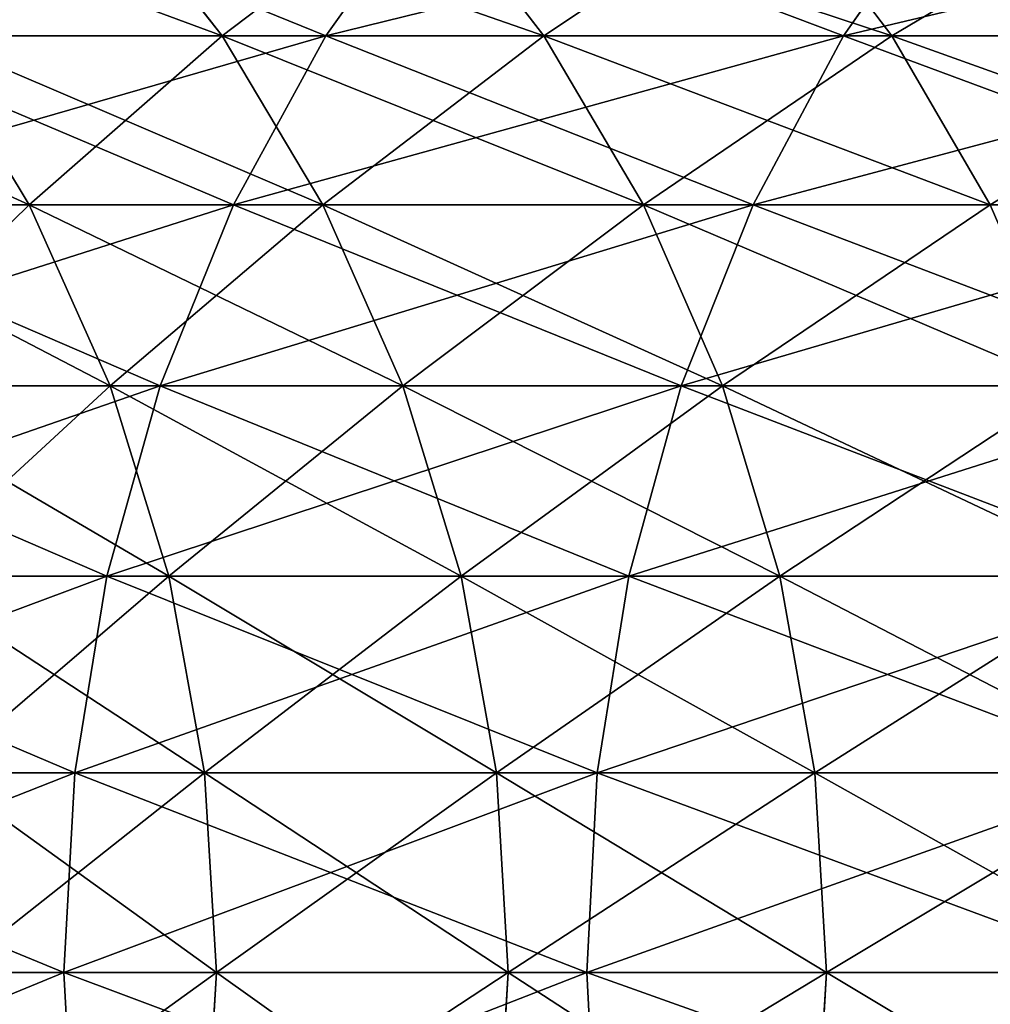
# Model space of a CAD drawing. Units: inches. Extents: x -1.7 to 41.6, y 0 to 13.1.
# Drawn here: x 3 to 3.6, y 10.8 to 11.4 of the extents above; entities that cross this region are included whole.
import ezdxf

# ---------------------------------------------------------------- set-up
doc = ezdxf.new("R2010")
doc.units = ezdxf.units.IN
doc.header["$MEASUREMENT"] = 0
doc.layers.get('0').update_dxf_attribs({"true_color": 0xffffff})

# ---------------------------------------------------------------- blocks, each defined once
blk = doc.blocks.new('Difference')
for p, q in [((2.88445, 1.58581, 13.83802), (2.80914, 1.68257, 13.81091)), ((2.88445, 1.58581, 26.16198), (2.80914, 1.68257, 26.18909)), ((3.01845, 1.68257, 9.95714), (2.94955, 1.58581, 9.91639)), ((3.01845, 1.68257, 30.04286), (2.94955, 1.58581, 30.08361)), ((3.08645, 1.58581, 13.30345), (3.01202, 1.68257, 13.27398)), ((3.08645, 1.58581, 26.69655), (3.01202, 1.68257, 26.72602)), ((3.30514, 1.58581, 12.77549), (3.23168, 1.68257, 12.7437)), ((3.30514, 1.58581, 27.22451), (3.23168, 1.68257, 27.2563)), ((3.34228, 1.68257, 9.42869), (3.27469, 1.58581, 9.3858)), ((3.34228, 1.68257, 30.57131), (3.27469, 1.58581, 30.6142)), ((2.94955, 1.58581, 9.91639), (2.64123, 1.58581, 10.45693)), ((2.64123, 1.58581, 29.54307), (2.94955, 1.58581, 30.08361)), ((2.76334, 1.47978, 14.39947), (2.69935, 1.58581, 14.37868)), ((2.88445, 1.58581, 13.83802), (2.69935, 1.58581, 14.37868)), ((2.76334, 1.47978, 25.60053), (2.69935, 1.58581, 25.62132)), ((2.69935, 1.58581, 25.62132), (2.88445, 1.58581, 26.16198)), ((2.94777, 1.47978, 13.86082), (2.88445, 1.58581, 13.83802)), ((3.08645, 1.58581, 13.30345), (2.88445, 1.58581, 13.83802)), ((2.94777, 1.47978, 26.13918), (2.88445, 1.58581, 26.16198)), ((2.88445, 1.58581, 26.16198), (3.08645, 1.58581, 26.69655)), ((2.94955, 1.58581, 9.91639), (2.89163, 1.47978, 9.88214)), ((2.94955, 1.58581, 30.08361), (2.89163, 1.47978, 30.11786)), ((3.27469, 1.58581, 9.3858), (2.94955, 1.58581, 9.91639)), ((2.94955, 1.58581, 30.08361), (3.27469, 1.58581, 30.6142)), ((3.14902, 1.47978, 13.32822), (3.08645, 1.58581, 13.30345)), ((3.30514, 1.58581, 12.77549), (3.08645, 1.58581, 13.30345)), ((3.08645, 1.58581, 26.69655), (3.30514, 1.58581, 27.22451)), ((3.14902, 1.47978, 26.67178), (3.08645, 1.58581, 26.69655)), ((3.27469, 1.58581, 9.3858), (3.21788, 1.47978, 9.34974)), ((3.27469, 1.58581, 30.6142), (3.21788, 1.47978, 30.65026)), ((3.61635, 1.58581, 8.86568), (3.27469, 1.58581, 9.3858)), ((3.27469, 1.58581, 30.6142), (3.61635, 1.58581, 31.13432)), ((3.3669, 1.47978, 12.80221), (3.30514, 1.58581, 12.77549)), ((3.54031, 1.58581, 12.25466), (3.30514, 1.58581, 12.77549)), ((3.3669, 1.47978, 27.19779), (3.30514, 1.58581, 27.22451)), ((3.30514, 1.58581, 27.22451), (3.54031, 1.58581, 27.74534)), ((2.89163, 1.47978, 9.88214), (2.58226, 1.47978, 10.42452)), ((2.58226, 1.47978, 29.57548), (2.89163, 1.47978, 30.11786)), ((2.76334, 1.47978, 14.39947), (2.59593, 1.47978, 14.94365)), ((2.59593, 1.47978, 25.05635), (2.76334, 1.47978, 25.60053)), ((2.8142, 1.36615, 14.41599), (2.76334, 1.47978, 14.39947)), ((2.94777, 1.47978, 13.86082), (2.76334, 1.47978, 14.39947)), ((2.8142, 1.36615, 25.58401), (2.76334, 1.47978, 25.60053)), ((2.76334, 1.47978, 25.60053), (2.94777, 1.47978, 26.13918)), ((2.89163, 1.47978, 9.88214), (2.8456, 1.36615, 9.85492)), ((2.89163, 1.47978, 30.11786), (2.8456, 1.36615, 30.14508)), ((3.21788, 1.47978, 9.34974), (2.89163, 1.47978, 9.88214)), ((2.89163, 1.47978, 30.11786), (3.21788, 1.47978, 30.65026)), ((2.99807, 1.36615, 13.87893), (2.94777, 1.47978, 13.86082)), ((3.14902, 1.47978, 13.32822), (2.94777, 1.47978, 13.86082)), ((2.99807, 1.36615, 26.12107), (2.94777, 1.47978, 26.13918)), ((2.94777, 1.47978, 26.13918), (3.14902, 1.47978, 26.67178)), ((3.3669, 1.47978, 12.80221), (3.14902, 1.47978, 13.32822)), ((3.19873, 1.36615, 13.34791), (3.14902, 1.47978, 13.32822)), ((3.14902, 1.47978, 26.67178), (3.3669, 1.47978, 27.19779)), ((3.19873, 1.36615, 26.65209), (3.14902, 1.47978, 26.67178)), ((3.21788, 1.47978, 9.34974), (3.17273, 1.36615, 9.32109)), ((3.21788, 1.47978, 30.65026), (3.17273, 1.36615, 30.67891)), ((3.56069, 1.47978, 8.82786), (3.21788, 1.47978, 9.34974)), ((3.21788, 1.47978, 30.65026), (3.56069, 1.47978, 31.17214)), ((3.41597, 1.36615, 27.17655), (3.3669, 1.47978, 27.19779)), ((3.3669, 1.47978, 27.19779), (3.60119, 1.47978, 27.71669)), ((2.8456, 1.36615, 9.85492), (2.5354, 1.36615, 10.39876)), ((2.5354, 1.36615, 29.60124), (2.8456, 1.36615, 30.14508)), ((2.8142, 1.36615, 14.41599), (2.64728, 1.36615, 14.95857)), ((2.64728, 1.36615, 25.04143), (2.8142, 1.36615, 25.58401)), ((2.8456, 1.36615, 9.85492), (2.8122, 1.24672, 9.83516)), ((2.8456, 1.36615, 30.14508), (2.8122, 1.24672, 30.16484)), ((2.99807, 1.36615, 13.87893), (2.8142, 1.36615, 14.41599)), ((2.8511, 1.24672, 14.42799), (2.8142, 1.36615, 14.41599)), ((2.8511, 1.24672, 25.57201), (2.8142, 1.36615, 25.58401)), ((2.8142, 1.36615, 25.58401), (2.99807, 1.36615, 26.12107)), ((3.17273, 1.36615, 9.32109), (2.8456, 1.36615, 9.85492)), ((2.8456, 1.36615, 30.14508), (3.17273, 1.36615, 30.67891)), ((3.03459, 1.24672, 13.89208), (2.99807, 1.36615, 13.87893)), ((3.19873, 1.36615, 13.34791), (2.99807, 1.36615, 13.87893)), ((3.03459, 1.24672, 26.10792), (2.99807, 1.36615, 26.12107)), ((2.99807, 1.36615, 26.12107), (3.19873, 1.36615, 26.65209)), ((3.17273, 1.36615, 9.32109), (3.13997, 1.24672, 9.3003)), ((3.17273, 1.36615, 30.67891), (3.13997, 1.24672, 30.6997)), ((3.51647, 1.36615, 8.7978), (3.17273, 1.36615, 9.32109)), ((3.17273, 1.36615, 30.67891), (3.51647, 1.36615, 31.2022)), ((3.23481, 1.24672, 13.36219), (3.19873, 1.36615, 13.34791)), ((3.41597, 1.36615, 12.82345), (3.19873, 1.36615, 13.34791)), ((3.23481, 1.24672, 26.63781), (3.19873, 1.36615, 26.65209)), ((3.19873, 1.36615, 26.65209), (3.41597, 1.36615, 27.17655)), ((2.8122, 1.24672, 9.83516), (2.5014, 1.24672, 10.38006)), ((2.5014, 1.24672, 29.61994), (2.8122, 1.24672, 30.16484)), ((2.8511, 1.24672, 14.42799), (2.68454, 1.24672, 14.9694)), ((2.68454, 1.24672, 25.0306), (2.8511, 1.24672, 25.57201)), ((2.8122, 1.24672, 9.83516), (2.79195, 1.12336, 9.82319)), ((2.8122, 1.24672, 30.16484), (2.79195, 1.12336, 30.17681)), ((3.13997, 1.24672, 9.3003), (2.8122, 1.24672, 9.83516)), ((2.8122, 1.24672, 30.16484), (3.13997, 1.24672, 30.6997)), ((2.87348, 1.12336, 14.43526), (2.8511, 1.24672, 14.42799)), ((3.03459, 1.24672, 13.89208), (2.8511, 1.24672, 14.42799)), ((2.87348, 1.12336, 25.56474), (2.8511, 1.24672, 25.57201)), ((2.8511, 1.24672, 25.57201), (3.03459, 1.24672, 26.10792)), ((3.05673, 1.12336, 13.90005), (3.03459, 1.24672, 13.89208)), ((3.23481, 1.24672, 13.36219), (3.03459, 1.24672, 13.89208)), ((3.05673, 1.12336, 26.09995), (3.03459, 1.24672, 26.10792)), ((3.03459, 1.24672, 26.10792), (3.23481, 1.24672, 26.63781)), ((3.13997, 1.24672, 9.3003), (3.1201, 1.12336, 9.28769)), ((3.13997, 1.24672, 30.6997), (3.1201, 1.12336, 30.71231)), ((3.48437, 1.24672, 8.77599), (3.13997, 1.24672, 9.3003)), ((3.13997, 1.24672, 30.6997), (3.48437, 1.24672, 31.22401)), ((3.45158, 1.24672, 12.83886), (3.23481, 1.24672, 13.36219)), ((3.25669, 1.12336, 13.37086), (3.23481, 1.24672, 13.36219)), ((3.23481, 1.24672, 26.63781), (3.45158, 1.24672, 27.16114)), ((3.25669, 1.12336, 26.62914), (3.23481, 1.24672, 26.63781)), ((2.48078, 1.12336, 10.36873), (2.79195, 1.12336, 9.82319)), ((2.79195, 1.12336, 30.17681), (2.48078, 1.12336, 29.63127)), ((2.87348, 1.12336, 14.43526), (2.70714, 1.12336, 14.97596)), ((2.70714, 1.12336, 25.02404), (2.87348, 1.12336, 25.56474)), ((2.79195, 1.12336, 9.82319), (2.78516, 0.99803, 9.81917)), ((2.79195, 1.12336, 30.17681), (2.78516, 0.99803, 30.18083)), ((2.79195, 1.12336, 9.82319), (3.1201, 1.12336, 9.28769)), ((3.1201, 1.12336, 30.71231), (2.79195, 1.12336, 30.17681)), ((3.05673, 1.12336, 13.90005), (2.87348, 1.12336, 14.43526)), ((2.88098, 0.99803, 14.43769), (2.87348, 1.12336, 14.43526)), ((2.88098, 0.99803, 25.56231), (2.87348, 1.12336, 25.56474)), ((2.87348, 1.12336, 25.56474), (3.05673, 1.12336, 26.09995)), ((3.06415, 0.99803, 13.90272), (3.05673, 1.12336, 13.90005)), ((3.25669, 1.12336, 13.37086), (3.05673, 1.12336, 13.90005)), ((3.06415, 0.99803, 26.09728), (3.05673, 1.12336, 26.09995)), ((3.05673, 1.12336, 26.09995), (3.25669, 1.12336, 26.62914)), ((3.1201, 1.12336, 9.28769), (3.11344, 0.99803, 9.28346)), ((3.1201, 1.12336, 30.71231), (3.11344, 0.99803, 30.71654)), ((3.1201, 1.12336, 9.28769), (3.46491, 1.12336, 8.76276)), ((3.46491, 1.12336, 31.23724), (3.1201, 1.12336, 30.71231)), ((3.47318, 1.12336, 12.84821), (3.25669, 1.12336, 13.37086)), ((3.26402, 0.99803, 13.37376), (3.25669, 1.12336, 13.37086)), ((3.25669, 1.12336, 26.62914), (3.47318, 1.12336, 27.15179)), ((3.26402, 0.99803, 26.62624), (3.25669, 1.12336, 26.62914)), ((2.88098, 0.99803, 14.43769), (2.71471, 0.99803, 14.97816)), ((2.71471, 0.99803, 25.02184), (2.88098, 0.99803, 25.56231)), ((2.78516, 0.99803, 9.81917), (2.79195, 0.87269, 9.82319)), ((2.78516, 0.99803, 30.18083), (2.79195, 0.87269, 30.17681)), ((2.87348, 0.87269, 14.43526), (2.88098, 0.99803, 14.43769)), ((2.87348, 0.87269, 25.56474), (2.88098, 0.99803, 25.56231)), ((3.06415, 0.99803, 13.90272), (2.88098, 0.99803, 14.43769)), ((2.88098, 0.99803, 25.56231), (3.06415, 0.99803, 26.09728)), ((3.05673, 0.87269, 13.90005), (3.06415, 0.99803, 13.90272)), ((3.05673, 0.87269, 26.09995), (3.06415, 0.99803, 26.09728)), ((3.26402, 0.99803, 13.37376), (3.06415, 0.99803, 13.90272)), ((3.06415, 0.99803, 26.09728), (3.26402, 0.99803, 26.62624)), ((3.11344, 0.99803, 9.28346), (3.1201, 0.87269, 9.28769)), ((3.11344, 0.99803, 30.71654), (3.1201, 0.87269, 30.71231)), ((3.25669, 0.87269, 13.37086), (3.26402, 0.99803, 13.37376)), ((3.25669, 0.87269, 26.62914), (3.26402, 0.99803, 26.62624)), ((3.48042, 0.99803, 12.85134), (3.26402, 0.99803, 13.37376)), ((3.26402, 0.99803, 26.62624), (3.48042, 0.99803, 27.14866))]:
    blk.add_line(p, q)
at = {"extrusion": (0, 1, 0)}
blk.add_arc((-20, 20, 0.99803), 20, 309.188855, 99, dxfattribs=at)
mesh = blk.add_polyface()
corners = [(2.62322, 1.68257, 14.35394), (2.88445, 1.58581, 13.83802), (2.69935, 1.58581, 14.37868), (2.80914, 1.68257, 13.81091)]
mesh.append_faces([[corners[k] for k in face] for face in [(0, 1, 2), (1, 0, 3)]], dxfattribs={"vtx0": -1})
mesh = blk.add_polyface()
corners = [(2.80914, 1.68257, 26.18909), (2.69935, 1.58581, 25.62132), (2.88445, 1.58581, 26.16198), (2.62322, 1.68257, 25.64606)]
mesh.append_faces([[corners[k] for k in face] for face in [(0, 1, 2), (1, 0, 3)]], dxfattribs={"vtx0": -1})
mesh = blk.add_polyface()
corners = [(3.01845, 1.68257, 9.95714), (2.64123, 1.58581, 10.45693), (2.94955, 1.58581, 9.91639), (2.71137, 1.68257, 10.4955)]
mesh.append_faces([[corners[k] for k in face] for face in [(0, 1, 2), (1, 0, 3)]], dxfattribs={"vtx0": -1})
mesh = blk.add_polyface()
corners = [(2.71137, 1.68257, 29.5045), (2.94955, 1.58581, 30.08361), (2.64123, 1.58581, 29.54307), (3.01845, 1.68257, 30.04286)]
mesh.append_faces([[corners[k] for k in face] for face in [(0, 1, 2), (1, 0, 3)]], dxfattribs={"vtx0": -1})
mesh = blk.add_polyface()
corners = [(2.80914, 1.68257, 13.81091), (3.08645, 1.58581, 13.30345), (2.88445, 1.58581, 13.83802), (3.01202, 1.68257, 13.27398)]
mesh.append_faces([[corners[k] for k in face] for face in [(0, 1, 2), (1, 0, 3)]], dxfattribs={"vtx0": -1})
mesh = blk.add_polyface()
corners = [(3.01202, 1.68257, 26.72602), (2.88445, 1.58581, 26.16198), (3.08645, 1.58581, 26.69655), (2.80914, 1.68257, 26.18909)]
mesh.append_faces([[corners[k] for k in face] for face in [(0, 1, 2), (1, 0, 3)]], dxfattribs={"vtx0": -1})
mesh = blk.add_polyface()
corners = [(3.34228, 1.68257, 9.42869), (2.94955, 1.58581, 9.91639), (3.27469, 1.58581, 9.3858), (3.01845, 1.68257, 9.95714)]
mesh.append_faces([[corners[k] for k in face] for face in [(0, 1, 2), (1, 0, 3)]], dxfattribs={"vtx0": -1})
mesh = blk.add_polyface()
corners = [(3.01845, 1.68257, 30.04286), (3.27469, 1.58581, 30.6142), (2.94955, 1.58581, 30.08361), (3.34228, 1.68257, 30.57131)]
mesh.append_faces([[corners[k] for k in face] for face in [(0, 1, 2), (1, 0, 3)]], dxfattribs={"vtx0": -1})
mesh = blk.add_polyface()
corners = [(3.01202, 1.68257, 13.27398), (3.30514, 1.58581, 12.77549), (3.08645, 1.58581, 13.30345), (3.23168, 1.68257, 12.7437)]
mesh.append_faces([[corners[k] for k in face] for face in [(0, 1, 2), (1, 0, 3)]], dxfattribs={"vtx0": -1})
mesh = blk.add_polyface()
corners = [(3.23168, 1.68257, 27.2563), (3.08645, 1.58581, 26.69655), (3.30514, 1.58581, 27.22451), (3.01202, 1.68257, 26.72602)]
mesh.append_faces([[corners[k] for k in face] for face in [(0, 1, 2), (1, 0, 3)]], dxfattribs={"vtx0": -1})
mesh = blk.add_polyface()
corners = [(3.23168, 1.68257, 12.7437), (3.54031, 1.58581, 12.25466), (3.30514, 1.58581, 12.77549), (3.46788, 1.68257, 12.22057)]
mesh.append_faces([[corners[k] for k in face] for face in [(0, 1, 2), (1, 0, 3)]], dxfattribs={"vtx0": -1})
mesh = blk.add_polyface()
corners = [(3.46788, 1.68257, 27.77943), (3.30514, 1.58581, 27.22451), (3.54031, 1.58581, 27.74534), (3.23168, 1.68257, 27.2563)]
mesh.append_faces([[corners[k] for k in face] for face in [(0, 1, 2), (1, 0, 3)]], dxfattribs={"vtx0": -1})
mesh = blk.add_polyface()
corners = [(3.68255, 1.68257, 8.91067), (3.27469, 1.58581, 9.3858), (3.61635, 1.58581, 8.86568), (3.34228, 1.68257, 9.42869)]
mesh.append_faces([[corners[k] for k in face] for face in [(0, 1, 2), (1, 0, 3)]], dxfattribs={"vtx0": -1})
mesh = blk.add_polyface()
corners = [(3.34228, 1.68257, 30.57131), (3.61635, 1.58581, 31.13432), (3.27469, 1.58581, 30.6142), (3.68255, 1.68257, 31.08933)]
mesh.append_faces([[corners[k] for k in face] for face in [(0, 1, 2), (1, 0, 3)]], dxfattribs={"vtx0": -1})
mesh = blk.add_polyface()
corners = [(2.53131, 1.58581, 14.92488), (2.76334, 1.47978, 14.39947), (2.59593, 1.47978, 14.94365), (2.69935, 1.58581, 14.37868)]
mesh.append_faces([[corners[k] for k in face] for face in [(0, 1, 2), (1, 0, 3)]], dxfattribs={"vtx0": -1})
mesh = blk.add_polyface()
corners = [(2.69935, 1.58581, 25.62132), (2.59593, 1.47978, 25.05635), (2.76334, 1.47978, 25.60053), (2.53131, 1.58581, 25.07512)]
mesh.append_faces([[corners[k] for k in face] for face in [(0, 1, 2), (1, 0, 3)]], dxfattribs={"vtx0": -1})
mesh = blk.add_polyface()
corners = [(2.94955, 1.58581, 9.91639), (2.58226, 1.47978, 10.42452), (2.89163, 1.47978, 9.88214), (2.64123, 1.58581, 10.45693)]
mesh.append_faces([[corners[k] for k in face] for face in [(0, 1, 2), (1, 0, 3)]], dxfattribs={"vtx0": -1})
mesh = blk.add_polyface()
corners = [(2.64123, 1.58581, 29.54307), (2.89163, 1.47978, 30.11786), (2.58226, 1.47978, 29.57548), (2.94955, 1.58581, 30.08361)]
mesh.append_faces([[corners[k] for k in face] for face in [(0, 1, 2), (1, 0, 3)]], dxfattribs={"vtx0": -1})
mesh = blk.add_polyface()
corners = [(2.69935, 1.58581, 14.37868), (2.94777, 1.47978, 13.86082), (2.76334, 1.47978, 14.39947), (2.88445, 1.58581, 13.83802)]
mesh.append_faces([[corners[k] for k in face] for face in [(0, 1, 2), (1, 0, 3)]], dxfattribs={"vtx0": -1})
mesh = blk.add_polyface()
corners = [(2.88445, 1.58581, 26.16198), (2.76334, 1.47978, 25.60053), (2.94777, 1.47978, 26.13918), (2.69935, 1.58581, 25.62132)]
mesh.append_faces([[corners[k] for k in face] for face in [(0, 1, 2), (1, 0, 3)]], dxfattribs={"vtx0": -1})
mesh = blk.add_polyface()
corners = [(2.88445, 1.58581, 13.83802), (3.14902, 1.47978, 13.32822), (2.94777, 1.47978, 13.86082), (3.08645, 1.58581, 13.30345)]
mesh.append_faces([[corners[k] for k in face] for face in [(0, 1, 2), (1, 0, 3)]], dxfattribs={"vtx0": -1})
mesh = blk.add_polyface()
corners = [(3.08645, 1.58581, 26.69655), (2.94777, 1.47978, 26.13918), (3.14902, 1.47978, 26.67178), (2.88445, 1.58581, 26.16198)]
mesh.append_faces([[corners[k] for k in face] for face in [(0, 1, 2), (1, 0, 3)]], dxfattribs={"vtx0": -1})
mesh = blk.add_polyface()
corners = [(3.27469, 1.58581, 9.3858), (2.89163, 1.47978, 9.88214), (3.21788, 1.47978, 9.34974), (2.94955, 1.58581, 9.91639)]
mesh.append_faces([[corners[k] for k in face] for face in [(0, 1, 2), (1, 0, 3)]], dxfattribs={"vtx0": -1})
mesh = blk.add_polyface()
corners = [(2.94955, 1.58581, 30.08361), (3.21788, 1.47978, 30.65026), (2.89163, 1.47978, 30.11786), (3.27469, 1.58581, 30.6142)]
mesh.append_faces([[corners[k] for k in face] for face in [(0, 1, 2), (1, 0, 3)]], dxfattribs={"vtx0": -1})
mesh = blk.add_polyface()
corners = [(3.08645, 1.58581, 13.30345), (3.3669, 1.47978, 12.80221), (3.14902, 1.47978, 13.32822), (3.30514, 1.58581, 12.77549)]
mesh.append_faces([[corners[k] for k in face] for face in [(0, 1, 2), (1, 0, 3)]], dxfattribs={"vtx0": -1})
mesh = blk.add_polyface()
corners = [(3.30514, 1.58581, 27.22451), (3.14902, 1.47978, 26.67178), (3.3669, 1.47978, 27.19779), (3.08645, 1.58581, 26.69655)]
mesh.append_faces([[corners[k] for k in face] for face in [(0, 1, 2), (1, 0, 3)]], dxfattribs={"vtx0": -1})
mesh = blk.add_polyface()
corners = [(3.61635, 1.58581, 8.86568), (3.21788, 1.47978, 9.34974), (3.56069, 1.47978, 8.82786), (3.27469, 1.58581, 9.3858)]
mesh.append_faces([[corners[k] for k in face] for face in [(0, 1, 2), (1, 0, 3)]], dxfattribs={"vtx0": -1})
mesh = blk.add_polyface()
corners = [(3.27469, 1.58581, 30.6142), (3.56069, 1.47978, 31.17214), (3.21788, 1.47978, 30.65026), (3.61635, 1.58581, 31.13432)]
mesh.append_faces([[corners[k] for k in face] for face in [(0, 1, 2), (1, 0, 3)]], dxfattribs={"vtx0": -1})
mesh = blk.add_polyface()
corners = [(3.30514, 1.58581, 12.77549), (3.60119, 1.47978, 12.28331), (3.3669, 1.47978, 12.80221), (3.54031, 1.58581, 12.25466)]
mesh.append_faces([[corners[k] for k in face] for face in [(0, 1, 2), (1, 0, 3)]], dxfattribs={"vtx0": -1})
mesh = blk.add_polyface()
corners = [(3.54031, 1.58581, 27.74534), (3.3669, 1.47978, 27.19779), (3.60119, 1.47978, 27.71669), (3.30514, 1.58581, 27.22451)]
mesh.append_faces([[corners[k] for k in face] for face in [(0, 1, 2), (1, 0, 3)]], dxfattribs={"vtx0": -1})
mesh = blk.add_polyface()
corners = [(2.89163, 1.47978, 9.88214), (2.5354, 1.36615, 10.39876), (2.8456, 1.36615, 9.85492), (2.58226, 1.47978, 10.42452)]
mesh.append_faces([[corners[k] for k in face] for face in [(0, 1, 2), (1, 0, 3)]], dxfattribs={"vtx0": -1})
mesh = blk.add_polyface()
corners = [(2.58226, 1.47978, 29.57548), (2.8456, 1.36615, 30.14508), (2.5354, 1.36615, 29.60124), (2.89163, 1.47978, 30.11786)]
mesh.append_faces([[corners[k] for k in face] for face in [(0, 1, 2), (1, 0, 3)]], dxfattribs={"vtx0": -1})
mesh = blk.add_polyface()
corners = [(2.59593, 1.47978, 14.94365), (2.8142, 1.36615, 14.41599), (2.64728, 1.36615, 14.95857), (2.76334, 1.47978, 14.39947)]
mesh.append_faces([[corners[k] for k in face] for face in [(0, 1, 2), (1, 0, 3)]], dxfattribs={"vtx0": -1})
mesh = blk.add_polyface()
corners = [(2.76334, 1.47978, 25.60053), (2.64728, 1.36615, 25.04143), (2.8142, 1.36615, 25.58401), (2.59593, 1.47978, 25.05635)]
mesh.append_faces([[corners[k] for k in face] for face in [(0, 1, 2), (1, 0, 3)]], dxfattribs={"vtx0": -1})
mesh = blk.add_polyface()
corners = [(2.76334, 1.47978, 14.39947), (2.99807, 1.36615, 13.87893), (2.8142, 1.36615, 14.41599), (2.94777, 1.47978, 13.86082)]
mesh.append_faces([[corners[k] for k in face] for face in [(0, 1, 2), (1, 0, 3)]], dxfattribs={"vtx0": -1})
mesh = blk.add_polyface()
corners = [(2.94777, 1.47978, 26.13918), (2.8142, 1.36615, 25.58401), (2.99807, 1.36615, 26.12107), (2.76334, 1.47978, 25.60053)]
mesh.append_faces([[corners[k] for k in face] for face in [(0, 1, 2), (1, 0, 3)]], dxfattribs={"vtx0": -1})
mesh = blk.add_polyface()
corners = [(3.21788, 1.47978, 9.34974), (2.8456, 1.36615, 9.85492), (3.17273, 1.36615, 9.32109), (2.89163, 1.47978, 9.88214)]
mesh.append_faces([[corners[k] for k in face] for face in [(0, 1, 2), (1, 0, 3)]], dxfattribs={"vtx0": -1})
mesh = blk.add_polyface()
corners = [(2.89163, 1.47978, 30.11786), (3.17273, 1.36615, 30.67891), (2.8456, 1.36615, 30.14508), (3.21788, 1.47978, 30.65026)]
mesh.append_faces([[corners[k] for k in face] for face in [(0, 1, 2), (1, 0, 3)]], dxfattribs={"vtx0": -1})
mesh = blk.add_polyface()
corners = [(2.94777, 1.47978, 13.86082), (3.19873, 1.36615, 13.34791), (2.99807, 1.36615, 13.87893), (3.14902, 1.47978, 13.32822)]
mesh.append_faces([[corners[k] for k in face] for face in [(0, 1, 2), (1, 0, 3)]], dxfattribs={"vtx0": -1})
mesh = blk.add_polyface()
corners = [(3.14902, 1.47978, 26.67178), (2.99807, 1.36615, 26.12107), (3.19873, 1.36615, 26.65209), (2.94777, 1.47978, 26.13918)]
mesh.append_faces([[corners[k] for k in face] for face in [(0, 1, 2), (1, 0, 3)]], dxfattribs={"vtx0": -1})
mesh = blk.add_polyface()
corners = [(3.14902, 1.47978, 13.32822), (3.41597, 1.36615, 12.82345), (3.19873, 1.36615, 13.34791), (3.3669, 1.47978, 12.80221)]
mesh.append_faces([[corners[k] for k in face] for face in [(0, 1, 2), (1, 0, 3)]], dxfattribs={"vtx0": -1})
mesh = blk.add_polyface()
corners = [(3.3669, 1.47978, 27.19779), (3.19873, 1.36615, 26.65209), (3.41597, 1.36615, 27.17655), (3.14902, 1.47978, 26.67178)]
mesh.append_faces([[corners[k] for k in face] for face in [(0, 1, 2), (1, 0, 3)]], dxfattribs={"vtx0": -1})
mesh = blk.add_polyface()
corners = [(3.56069, 1.47978, 8.82786), (3.17273, 1.36615, 9.32109), (3.51647, 1.36615, 8.7978), (3.21788, 1.47978, 9.34974)]
mesh.append_faces([[corners[k] for k in face] for face in [(0, 1, 2), (1, 0, 3)]], dxfattribs={"vtx0": -1})
mesh = blk.add_polyface()
corners = [(3.21788, 1.47978, 30.65026), (3.51647, 1.36615, 31.2022), (3.17273, 1.36615, 30.67891), (3.56069, 1.47978, 31.17214)]
mesh.append_faces([[corners[k] for k in face] for face in [(0, 1, 2), (1, 0, 3)]], dxfattribs={"vtx0": -1})
mesh = blk.add_polyface()
corners = [(3.60119, 1.47978, 27.71669), (3.41597, 1.36615, 27.17655), (3.64957, 1.36615, 27.69393), (3.3669, 1.47978, 27.19779)]
mesh.append_faces([[corners[k] for k in face] for face in [(0, 1, 2), (1, 0, 3)]], dxfattribs={"vtx0": -1})
mesh = blk.add_polyface()
corners = [(2.8456, 1.36615, 9.85492), (2.5014, 1.24672, 10.38006), (2.8122, 1.24672, 9.83516), (2.5354, 1.36615, 10.39876)]
mesh.append_faces([[corners[k] for k in face] for face in [(0, 1, 2), (1, 0, 3)]], dxfattribs={"vtx0": -1})
mesh = blk.add_polyface()
corners = [(2.5354, 1.36615, 29.60124), (2.8122, 1.24672, 30.16484), (2.5014, 1.24672, 29.61994), (2.8456, 1.36615, 30.14508)]
mesh.append_faces([[corners[k] for k in face] for face in [(0, 1, 2), (1, 0, 3)]], dxfattribs={"vtx0": -1})
mesh = blk.add_polyface()
corners = [(2.64728, 1.36615, 14.95857), (2.8511, 1.24672, 14.42799), (2.68454, 1.24672, 14.9694), (2.8142, 1.36615, 14.41599)]
mesh.append_faces([[corners[k] for k in face] for face in [(0, 1, 2), (1, 0, 3)]], dxfattribs={"vtx0": -1})
mesh = blk.add_polyface()
corners = [(2.8142, 1.36615, 25.58401), (2.68454, 1.24672, 25.0306), (2.8511, 1.24672, 25.57201), (2.64728, 1.36615, 25.04143)]
mesh.append_faces([[corners[k] for k in face] for face in [(0, 1, 2), (1, 0, 3)]], dxfattribs={"vtx0": -1})
mesh = blk.add_polyface()
corners = [(3.17273, 1.36615, 9.32109), (2.8122, 1.24672, 9.83516), (3.13997, 1.24672, 9.3003), (2.8456, 1.36615, 9.85492)]
mesh.append_faces([[corners[k] for k in face] for face in [(0, 1, 2), (1, 0, 3)]], dxfattribs={"vtx0": -1})
mesh = blk.add_polyface()
corners = [(2.8456, 1.36615, 30.14508), (3.13997, 1.24672, 30.6997), (2.8122, 1.24672, 30.16484), (3.17273, 1.36615, 30.67891)]
mesh.append_faces([[corners[k] for k in face] for face in [(0, 1, 2), (1, 0, 3)]], dxfattribs={"vtx0": -1})
mesh = blk.add_polyface()
corners = [(2.8142, 1.36615, 14.41599), (3.03459, 1.24672, 13.89208), (2.8511, 1.24672, 14.42799), (2.99807, 1.36615, 13.87893)]
mesh.append_faces([[corners[k] for k in face] for face in [(0, 1, 2), (1, 0, 3)]], dxfattribs={"vtx0": -1})
mesh = blk.add_polyface()
corners = [(2.99807, 1.36615, 26.12107), (2.8511, 1.24672, 25.57201), (3.03459, 1.24672, 26.10792), (2.8142, 1.36615, 25.58401)]
mesh.append_faces([[corners[k] for k in face] for face in [(0, 1, 2), (1, 0, 3)]], dxfattribs={"vtx0": -1})
mesh = blk.add_polyface()
corners = [(2.99807, 1.36615, 13.87893), (3.23481, 1.24672, 13.36219), (3.03459, 1.24672, 13.89208), (3.19873, 1.36615, 13.34791)]
mesh.append_faces([[corners[k] for k in face] for face in [(0, 1, 2), (1, 0, 3)]], dxfattribs={"vtx0": -1})
mesh = blk.add_polyface()
corners = [(3.19873, 1.36615, 26.65209), (3.03459, 1.24672, 26.10792), (3.23481, 1.24672, 26.63781), (2.99807, 1.36615, 26.12107)]
mesh.append_faces([[corners[k] for k in face] for face in [(0, 1, 2), (1, 0, 3)]], dxfattribs={"vtx0": -1})
mesh = blk.add_polyface()
corners = [(3.51647, 1.36615, 8.7978), (3.13997, 1.24672, 9.3003), (3.48437, 1.24672, 8.77599), (3.17273, 1.36615, 9.32109)]
mesh.append_faces([[corners[k] for k in face] for face in [(0, 1, 2), (1, 0, 3)]], dxfattribs={"vtx0": -1})
mesh = blk.add_polyface()
corners = [(3.17273, 1.36615, 30.67891), (3.48437, 1.24672, 31.22401), (3.13997, 1.24672, 30.6997), (3.51647, 1.36615, 31.2022)]
mesh.append_faces([[corners[k] for k in face] for face in [(0, 1, 2), (1, 0, 3)]], dxfattribs={"vtx0": -1})
mesh = blk.add_polyface()
corners = [(3.19873, 1.36615, 13.34791), (3.45158, 1.24672, 12.83886), (3.23481, 1.24672, 13.36219), (3.41597, 1.36615, 12.82345)]
mesh.append_faces([[corners[k] for k in face] for face in [(0, 1, 2), (1, 0, 3)]], dxfattribs={"vtx0": -1})
mesh = blk.add_polyface()
corners = [(3.41597, 1.36615, 27.17655), (3.23481, 1.24672, 26.63781), (3.45158, 1.24672, 27.16114), (3.19873, 1.36615, 26.65209)]
mesh.append_faces([[corners[k] for k in face] for face in [(0, 1, 2), (1, 0, 3)]], dxfattribs={"vtx0": -1})
mesh = blk.add_polyface()
corners = [(2.8122, 1.24672, 9.83516), (2.48078, 1.12336, 10.36873), (2.79195, 1.12336, 9.82319), (2.5014, 1.24672, 10.38006)]
mesh.append_faces([[corners[k] for k in face] for face in [(0, 1, 2), (1, 0, 3)]], dxfattribs={"vtx0": -1})
mesh = blk.add_polyface()
corners = [(2.5014, 1.24672, 29.61994), (2.79195, 1.12336, 30.17681), (2.48078, 1.12336, 29.63127), (2.8122, 1.24672, 30.16484)]
mesh.append_faces([[corners[k] for k in face] for face in [(0, 1, 2), (1, 0, 3)]], dxfattribs={"vtx0": -1})
mesh = blk.add_polyface()
corners = [(2.68454, 1.24672, 14.9694), (2.87348, 1.12336, 14.43526), (2.70714, 1.12336, 14.97596), (2.8511, 1.24672, 14.42799)]
mesh.append_faces([[corners[k] for k in face] for face in [(0, 1, 2), (1, 0, 3)]], dxfattribs={"vtx0": -1})
mesh = blk.add_polyface()
corners = [(2.8511, 1.24672, 25.57201), (2.70714, 1.12336, 25.02404), (2.87348, 1.12336, 25.56474), (2.68454, 1.24672, 25.0306)]
mesh.append_faces([[corners[k] for k in face] for face in [(0, 1, 2), (1, 0, 3)]], dxfattribs={"vtx0": -1})
mesh = blk.add_polyface()
corners = [(3.13997, 1.24672, 9.3003), (2.79195, 1.12336, 9.82319), (3.1201, 1.12336, 9.28769), (2.8122, 1.24672, 9.83516)]
mesh.append_faces([[corners[k] for k in face] for face in [(0, 1, 2), (1, 0, 3)]], dxfattribs={"vtx0": -1})
mesh = blk.add_polyface()
corners = [(2.8122, 1.24672, 30.16484), (3.1201, 1.12336, 30.71231), (2.79195, 1.12336, 30.17681), (3.13997, 1.24672, 30.6997)]
mesh.append_faces([[corners[k] for k in face] for face in [(0, 1, 2), (1, 0, 3)]], dxfattribs={"vtx0": -1})
mesh = blk.add_polyface()
corners = [(2.8511, 1.24672, 14.42799), (3.05673, 1.12336, 13.90005), (2.87348, 1.12336, 14.43526), (3.03459, 1.24672, 13.89208)]
mesh.append_faces([[corners[k] for k in face] for face in [(0, 1, 2), (1, 0, 3)]], dxfattribs={"vtx0": -1})
mesh = blk.add_polyface()
corners = [(3.03459, 1.24672, 26.10792), (2.87348, 1.12336, 25.56474), (3.05673, 1.12336, 26.09995), (2.8511, 1.24672, 25.57201)]
mesh.append_faces([[corners[k] for k in face] for face in [(0, 1, 2), (1, 0, 3)]], dxfattribs={"vtx0": -1})
mesh = blk.add_polyface()
corners = [(3.03459, 1.24672, 13.89208), (3.25669, 1.12336, 13.37086), (3.05673, 1.12336, 13.90005), (3.23481, 1.24672, 13.36219)]
mesh.append_faces([[corners[k] for k in face] for face in [(0, 1, 2), (1, 0, 3)]], dxfattribs={"vtx0": -1})
mesh = blk.add_polyface()
corners = [(3.23481, 1.24672, 26.63781), (3.05673, 1.12336, 26.09995), (3.25669, 1.12336, 26.62914), (3.03459, 1.24672, 26.10792)]
mesh.append_faces([[corners[k] for k in face] for face in [(0, 1, 2), (1, 0, 3)]], dxfattribs={"vtx0": -1})
mesh = blk.add_polyface()
corners = [(3.48437, 1.24672, 8.77599), (3.1201, 1.12336, 9.28769), (3.46491, 1.12336, 8.76276), (3.13997, 1.24672, 9.3003)]
mesh.append_faces([[corners[k] for k in face] for face in [(0, 1, 2), (1, 0, 3)]], dxfattribs={"vtx0": -1})
mesh = blk.add_polyface()
corners = [(3.13997, 1.24672, 30.6997), (3.46491, 1.12336, 31.23724), (3.1201, 1.12336, 30.71231), (3.48437, 1.24672, 31.22401)]
mesh.append_faces([[corners[k] for k in face] for face in [(0, 1, 2), (1, 0, 3)]], dxfattribs={"vtx0": -1})
mesh = blk.add_polyface()
corners = [(3.23481, 1.24672, 13.36219), (3.47318, 1.12336, 12.84821), (3.25669, 1.12336, 13.37086), (3.45158, 1.24672, 12.83886)]
mesh.append_faces([[corners[k] for k in face] for face in [(0, 1, 2), (1, 0, 3)]], dxfattribs={"vtx0": -1})
mesh = blk.add_polyface()
corners = [(3.45158, 1.24672, 27.16114), (3.25669, 1.12336, 26.62914), (3.47318, 1.12336, 27.15179), (3.23481, 1.24672, 26.63781)]
mesh.append_faces([[corners[k] for k in face] for face in [(0, 1, 2), (1, 0, 3)]], dxfattribs={"vtx0": -1})
mesh = blk.add_polyface()
corners = [(2.79195, 1.12336, 9.82319), (2.47387, 0.99803, 10.36493), (2.78516, 0.99803, 9.81917), (2.48078, 1.12336, 10.36873)]
mesh.append_faces([[corners[k] for k in face] for face in [(0, 1, 2), (1, 0, 3)]], dxfattribs={"vtx0": -1})
mesh = blk.add_polyface()
corners = [(2.48078, 1.12336, 29.63127), (2.78516, 0.99803, 30.18083), (2.47387, 0.99803, 29.63507), (2.79195, 1.12336, 30.17681)]
mesh.append_faces([[corners[k] for k in face] for face in [(0, 1, 2), (1, 0, 3)]], dxfattribs={"vtx0": -1})
mesh = blk.add_polyface()
corners = [(2.70714, 1.12336, 14.97596), (2.88098, 0.99803, 14.43769), (2.71471, 0.99803, 14.97816), (2.87348, 1.12336, 14.43526)]
mesh.append_faces([[corners[k] for k in face] for face in [(0, 1, 2), (1, 0, 3)]], dxfattribs={"vtx0": -1})
mesh = blk.add_polyface()
corners = [(2.87348, 1.12336, 25.56474), (2.71471, 0.99803, 25.02184), (2.88098, 0.99803, 25.56231), (2.70714, 1.12336, 25.02404)]
mesh.append_faces([[corners[k] for k in face] for face in [(0, 1, 2), (1, 0, 3)]], dxfattribs={"vtx0": -1})
mesh = blk.add_polyface()
corners = [(3.1201, 1.12336, 9.28769), (2.78516, 0.99803, 9.81917), (3.11344, 0.99803, 9.28346), (2.79195, 1.12336, 9.82319)]
mesh.append_faces([[corners[k] for k in face] for face in [(0, 1, 2), (1, 0, 3)]], dxfattribs={"vtx0": -1})
mesh = blk.add_polyface()
corners = [(2.79195, 1.12336, 30.17681), (3.11344, 0.99803, 30.71654), (2.78516, 0.99803, 30.18083), (3.1201, 1.12336, 30.71231)]
mesh.append_faces([[corners[k] for k in face] for face in [(0, 1, 2), (1, 0, 3)]], dxfattribs={"vtx0": -1})
mesh = blk.add_polyface()
corners = [(2.87348, 1.12336, 14.43526), (3.06415, 0.99803, 13.90272), (2.88098, 0.99803, 14.43769), (3.05673, 1.12336, 13.90005)]
mesh.append_faces([[corners[k] for k in face] for face in [(0, 1, 2), (1, 0, 3)]], dxfattribs={"vtx0": -1})
mesh = blk.add_polyface()
corners = [(3.05673, 1.12336, 26.09995), (2.88098, 0.99803, 25.56231), (3.06415, 0.99803, 26.09728), (2.87348, 1.12336, 25.56474)]
mesh.append_faces([[corners[k] for k in face] for face in [(0, 1, 2), (1, 0, 3)]], dxfattribs={"vtx0": -1})
mesh = blk.add_polyface()
corners = [(3.05673, 1.12336, 13.90005), (3.26402, 0.99803, 13.37376), (3.06415, 0.99803, 13.90272), (3.25669, 1.12336, 13.37086)]
mesh.append_faces([[corners[k] for k in face] for face in [(0, 1, 2), (1, 0, 3)]], dxfattribs={"vtx0": -1})
mesh = blk.add_polyface()
corners = [(3.25669, 1.12336, 26.62914), (3.06415, 0.99803, 26.09728), (3.26402, 0.99803, 26.62624), (3.05673, 1.12336, 26.09995)]
mesh.append_faces([[corners[k] for k in face] for face in [(0, 1, 2), (1, 0, 3)]], dxfattribs={"vtx0": -1})
mesh = blk.add_polyface()
corners = [(3.46491, 1.12336, 8.76276), (3.11344, 0.99803, 9.28346), (3.45839, 0.99803, 8.75833), (3.1201, 1.12336, 9.28769)]
mesh.append_faces([[corners[k] for k in face] for face in [(0, 1, 2), (1, 0, 3)]], dxfattribs={"vtx0": -1})
mesh = blk.add_polyface()
corners = [(3.1201, 1.12336, 30.71231), (3.45839, 0.99803, 31.24167), (3.11344, 0.99803, 30.71654), (3.46491, 1.12336, 31.23724)]
mesh.append_faces([[corners[k] for k in face] for face in [(0, 1, 2), (1, 0, 3)]], dxfattribs={"vtx0": -1})
mesh = blk.add_polyface()
corners = [(3.25669, 1.12336, 13.37086), (3.48042, 0.99803, 12.85134), (3.26402, 0.99803, 13.37376), (3.47318, 1.12336, 12.84821)]
mesh.append_faces([[corners[k] for k in face] for face in [(0, 1, 2), (1, 0, 3)]], dxfattribs={"vtx0": -1})
mesh = blk.add_polyface()
corners = [(3.47318, 1.12336, 27.15179), (3.26402, 0.99803, 26.62624), (3.48042, 0.99803, 27.14866), (3.25669, 1.12336, 26.62914)]
mesh.append_faces([[corners[k] for k in face] for face in [(0, 1, 2), (1, 0, 3)]], dxfattribs={"vtx0": -1})
mesh = blk.add_polyface()
corners = [(2.78516, 0.99803, 9.81917), (2.48078, 0.87269, 10.36873), (2.79195, 0.87269, 9.82319), (2.47387, 0.99803, 10.36493)]
mesh.append_faces([[corners[k] for k in face] for face in [(0, 1, 2), (1, 0, 3)]], dxfattribs={"vtx0": -1})
mesh = blk.add_polyface()
corners = [(2.47387, 0.99803, 29.63507), (2.79195, 0.87269, 30.17681), (2.48078, 0.87269, 29.63127), (2.78516, 0.99803, 30.18083)]
mesh.append_faces([[corners[k] for k in face] for face in [(0, 1, 2), (1, 0, 3)]], dxfattribs={"vtx0": -1})
mesh = blk.add_polyface()
corners = [(2.71471, 0.99803, 14.97816), (2.87348, 0.87269, 14.43526), (2.70714, 0.87269, 14.97596), (2.88098, 0.99803, 14.43769)]
mesh.append_faces([[corners[k] for k in face] for face in [(0, 1, 2), (1, 0, 3)]], dxfattribs={"vtx0": -1})
mesh = blk.add_polyface()
corners = [(2.88098, 0.99803, 25.56231), (2.70714, 0.87269, 25.02404), (2.87348, 0.87269, 25.56474), (2.71471, 0.99803, 25.02184)]
mesh.append_faces([[corners[k] for k in face] for face in [(0, 1, 2), (1, 0, 3)]], dxfattribs={"vtx0": -1})
mesh = blk.add_polyface()
corners = [(3.11344, 0.99803, 9.28346), (2.79195, 0.87269, 9.82319), (3.1201, 0.87269, 9.28769), (2.78516, 0.99803, 9.81917)]
mesh.append_faces([[corners[k] for k in face] for face in [(0, 1, 2), (1, 0, 3)]], dxfattribs={"vtx0": -1})
mesh = blk.add_polyface()
corners = [(2.78516, 0.99803, 30.18083), (3.1201, 0.87269, 30.71231), (2.79195, 0.87269, 30.17681), (3.11344, 0.99803, 30.71654)]
mesh.append_faces([[corners[k] for k in face] for face in [(0, 1, 2), (1, 0, 3)]], dxfattribs={"vtx0": -1})
mesh = blk.add_polyface()
corners = [(2.88098, 0.99803, 14.43769), (3.05673, 0.87269, 13.90005), (2.87348, 0.87269, 14.43526), (3.06415, 0.99803, 13.90272)]
mesh.append_faces([[corners[k] for k in face] for face in [(0, 1, 2), (1, 0, 3)]], dxfattribs={"vtx0": -1})
mesh = blk.add_polyface()
corners = [(3.06415, 0.99803, 26.09728), (2.87348, 0.87269, 25.56474), (3.05673, 0.87269, 26.09995), (2.88098, 0.99803, 25.56231)]
mesh.append_faces([[corners[k] for k in face] for face in [(0, 1, 2), (1, 0, 3)]], dxfattribs={"vtx0": -1})
mesh = blk.add_polyface()
corners = [(3.06415, 0.99803, 13.90272), (3.25669, 0.87269, 13.37086), (3.05673, 0.87269, 13.90005), (3.26402, 0.99803, 13.37376)]
mesh.append_faces([[corners[k] for k in face] for face in [(0, 1, 2), (1, 0, 3)]], dxfattribs={"vtx0": -1})
mesh = blk.add_polyface()
corners = [(3.26402, 0.99803, 26.62624), (3.05673, 0.87269, 26.09995), (3.25669, 0.87269, 26.62914), (3.06415, 0.99803, 26.09728)]
mesh.append_faces([[corners[k] for k in face] for face in [(0, 1, 2), (1, 0, 3)]], dxfattribs={"vtx0": -1})
mesh = blk.add_polyface()
corners = [(3.45839, 0.99803, 8.75833), (3.1201, 0.87269, 9.28769), (3.46491, 0.87269, 8.76276), (3.11344, 0.99803, 9.28346)]
mesh.append_faces([[corners[k] for k in face] for face in [(0, 1, 2), (1, 0, 3)]], dxfattribs={"vtx0": -1})
mesh = blk.add_polyface()
corners = [(3.11344, 0.99803, 30.71654), (3.46491, 0.87269, 31.23724), (3.1201, 0.87269, 30.71231), (3.45839, 0.99803, 31.24167)]
mesh.append_faces([[corners[k] for k in face] for face in [(0, 1, 2), (1, 0, 3)]], dxfattribs={"vtx0": -1})
mesh = blk.add_polyface()
corners = [(3.26402, 0.99803, 13.37376), (3.47318, 0.87269, 12.84821), (3.25669, 0.87269, 13.37086), (3.48042, 0.99803, 12.85134)]
mesh.append_faces([[corners[k] for k in face] for face in [(0, 1, 2), (1, 0, 3)]], dxfattribs={"vtx0": -1})
mesh = blk.add_polyface()
corners = [(3.48042, 0.99803, 27.14866), (3.25669, 0.87269, 26.62914), (3.47318, 0.87269, 27.15179), (3.26402, 0.99803, 26.62624)]
mesh.append_faces([[corners[k] for k in face] for face in [(0, 1, 2), (1, 0, 3)]], dxfattribs={"vtx0": -1})

msp = doc.modelspace()

# ---------------------------------------------------------------- block references
msp.add_blockref('Difference', (0.24673, 9.83625, -20))

doc.saveas('drawing.dxf')
